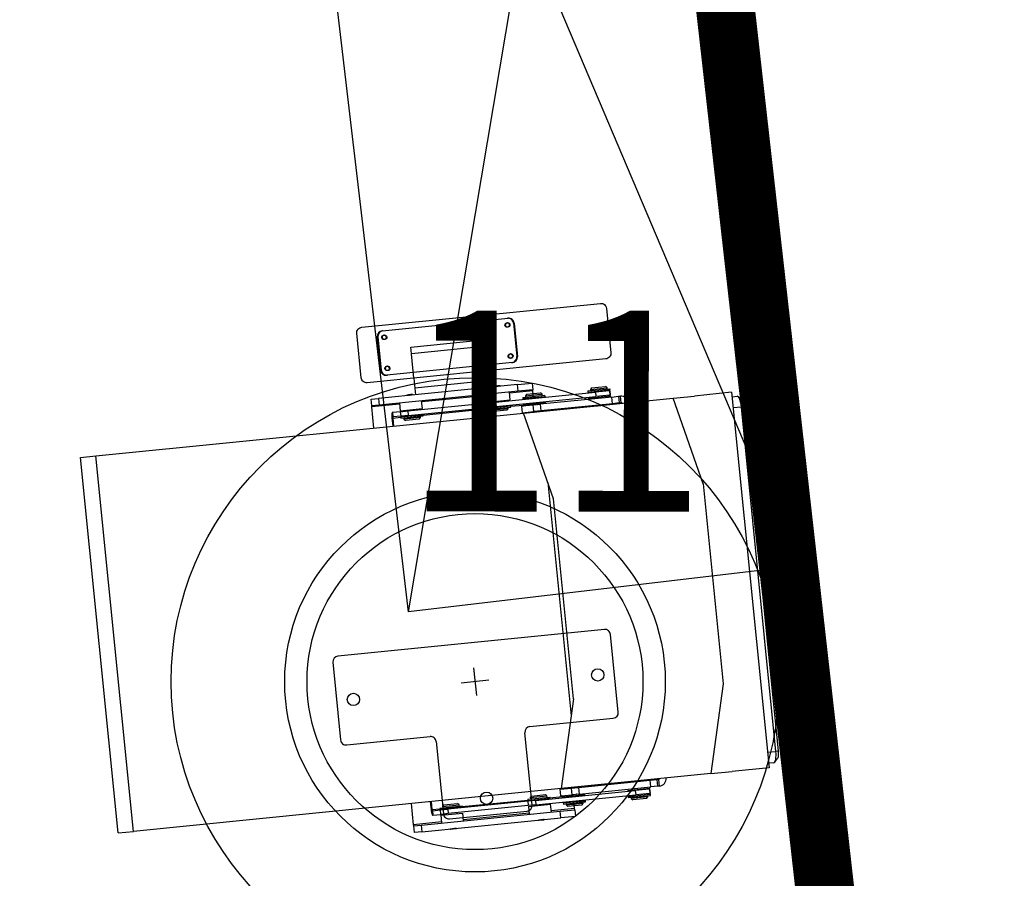
# Model space of a CAD drawing. Units: millimetres. Extents: x -8299 to 55816, y -7189 to 35898.
# Drawn here: x 28881 to 29763, y 17262 to 18031 of the extents above; entities that cross this region are included whole.
import ezdxf

# ---------------------------------------------------------------- set-up
doc = ezdxf.new("R2010")
doc.units = ezdxf.units.MM
for name, color, linetype in [('10GS Rideau Avant Scene', 7, 'Continuous'), ('14GS Limite Proscenium-Fosse Orchestre', 190, 'Continuous'), ('15GS Fosse Orchestre', 7, 'Continuous'), ('16GS Sièges Fosse Orchestre', 221, 'Continuous')]:
    doc.layers.add(name, color=color, linetype=linetype)
doc.styles.add('STYLE_GENERE_1', font='txt')

# ---------------------------------------------------------------- blocks, each defined once
blk = doc.blocks.new('Sièges proscenium')
at = {"layer": '16GS Sièges Fosse Orchestre', "linetype": 'Continuous'}
for p, q in [((49991.682, 16462.846), (50012.39, 16586.118)), ((49977.632, 16582.02), (50026.442, 16466.944)), ((49989.332, 16488.018), (50000.604, 16489.146)), ((50000.555, 16488.739), (50000.498, 16488.733)), ((50001.094, 16488.692), (50001.393, 16485.707)), ((50001.151, 16488.698), (50001.45, 16485.713)), ((49989.518, 16487.635), (49989.461, 16487.629)), ((50000.595, 16488.341), (50000.538, 16488.335)), ((49989.183, 16484.486), (49988.885, 16487.471)), ((49988.942, 16487.476), (49989.24, 16484.491)), ((49989.558, 16487.237), (49989.501, 16487.231)), ((49992.154, 16483.778), (49991.935, 16485.967)), ((49998.621, 16484.425), (49998.402, 16486.614)), ((50000.834, 16485.953), (50000.777, 16485.947)), ((50001.002, 16485.166), (49989.731, 16484.038)), ((50000.874, 16485.555), (50000.817, 16485.549)), ((49989.797, 16484.848), (49989.74, 16484.843)), ((49989.836, 16484.45), (49989.779, 16484.445)), ((49998.771, 16482.932), (49998.621, 16484.425)), ((50001.435, 16483.199), (49988.997, 16481.954)), ((49992.154, 16483.778), (49992.303, 16482.285)), ((49998.711, 16483.529), (49992.243, 16482.882)), ((50001.435, 16483.199), (50002.751, 16483.331)), ((50001.495, 16482.602), (50001.435, 16483.199)), ((50002.751, 16483.331), (50002.811, 16482.733)), ((50001.495, 16482.602), (49989.057, 16481.357)), ((49991.552, 16482.26), (49991.694, 16482.275)), ((49992.01, 16482.306), (49992.049, 16482.31)), ((49992.096, 16482.272), (49992.049, 16482.31)), ((49992.086, 16482.264), (49992.102, 16482.275)), ((49998.731, 16482.325), (49998.801, 16481.629)), ((49999.413, 16483.047), (49999.402, 16483.034)), ((49999.404, 16483.032), (49999.429, 16483.021)), ((49999.413, 16483.047), (49999.568, 16483.062)), ((49999.483, 16481.622), (50008.431, 16482.517)), ((49999.878, 16483.093), (49999.91, 16483.097)), ((49999.957, 16483.058), (49999.91, 16483.097)), ((49999.949, 16483.05), (49999.963, 16483.061)), ((49999.954, 16483.056), (49999.956, 16483.057)), ((50000.791, 16481.828), (50000.721, 16482.524)), ((50002.821, 16482.634), (50000.731, 16482.425)), ((50002.811, 16482.733), (50001.495, 16482.602)), ((50002.272, 16482.328), (50002.156, 16482.186)), ((50002.156, 16482.186), (50003.249, 16482.295)), ((50002.272, 16482.328), (50003.176, 16482.418)), ((50002.821, 16482.634), (50002.811, 16482.733)), ((50002.888, 16481.962), (50002.821, 16482.634)), ((50003.176, 16482.418), (50003.506, 16482.451)), ((50003.249, 16482.295), (50003.648, 16482.335)), ((50003.648, 16482.335), (50003.506, 16482.451)), ((50003.66, 16482.215), (50003.648, 16482.335)), ((50007.739, 16482.624), (50009.729, 16482.823)), ((50007.739, 16482.624), (50007.749, 16482.524)), ((50007.749, 16482.524), (50009.739, 16482.723)), ((50007.976, 16482.768), (50009.469, 16482.917)), ((50008.092, 16482.91), (50007.976, 16482.768)), ((50007.976, 16482.768), (50007.988, 16482.648)), ((50008.092, 16482.91), (50009.326, 16483.034)), ((50008.247, 16482.574), (50008.254, 16482.499)), ((50009.694, 16482.643), (50008.431, 16482.517)), ((50008.431, 16482.517), (50008.471, 16482.119)), ((50009.249, 16482.599), (50009.242, 16482.673)), ((50009.469, 16482.917), (50009.326, 16483.034)), ((50009.481, 16482.798), (50009.469, 16482.917)), ((50009.747, 16482.649), (50009.694, 16482.643)), ((50009.694, 16482.643), (50009.733, 16482.245)), ((50009.739, 16482.723), (50009.729, 16482.823)), ((50009.787, 16482.251), (50009.747, 16482.649)), ((50020.635, 16482.507), (50017.306, 16482.174)), ((50020.635, 16482.507), (50024, 16448.875)), ((49988.323, 16481.887), (49988.997, 16481.954)), ((49988.383, 16481.29), (49988.323, 16481.887)), ((49990.88, 16481.439), (49988.393, 16481.19)), ((49988.997, 16481.954), (49989.057, 16481.357)), ((49990.87, 16481.539), (49990.94, 16480.842)), ((49991.552, 16482.26), (49991.543, 16482.249)), ((49991.543, 16482.247), (49991.568, 16482.235)), ((49991.622, 16480.835), (49998.808, 16481.554)), ((49992.93, 16481.041), (49992.86, 16481.738)), ((49998.741, 16482.226), (49992.87, 16481.638)), ((49998.801, 16481.629), (50000.791, 16481.828)), ((49999.483, 16481.622), (49998.808, 16481.554)), ((49998.808, 16481.554), (49998.848, 16481.156)), ((49999.298, 16481.679), (49999.306, 16481.604)), ((49999.483, 16481.622), (49999.522, 16481.224)), ((49999.522, 16481.224), (50008.471, 16482.119)), ((50000.301, 16481.704), (50000.293, 16481.778)), ((50001.919, 16482.041), (50003.909, 16482.24)), ((50001.919, 16482.041), (50001.929, 16481.942)), ((50001.929, 16481.942), (50003.919, 16482.141)), ((50001.984, 16481.395), (50003.974, 16481.594)), ((50001.984, 16481.395), (50001.994, 16481.295)), ((50001.998, 16480.642), (50015.403, 16481.983)), ((50002.156, 16482.186), (50002.168, 16482.066)), ((50002.427, 16481.992), (50002.434, 16481.917)), ((50002.474, 16481.519), (50002.481, 16481.444)), ((50002.837, 16481.379), (50003.465, 16481.442)), ((50002.945, 16481.39), (50002.928, 16481.564)), ((50003.238, 16481.402), (50003.224, 16481.408)), ((50003.429, 16482.016), (50003.422, 16482.091)), ((50009.891, 16482.085), (50003.465, 16481.442)), ((50003.465, 16481.442), (50003.525, 16480.845)), ((50003.476, 16481.544), (50003.469, 16481.618)), ((50009.951, 16481.488), (50003.525, 16480.845)), ((50003.919, 16482.141), (50003.909, 16482.24)), ((50003.984, 16481.494), (50003.974, 16481.594)), ((50007.804, 16481.977), (50009.794, 16482.176)), ((50007.804, 16481.977), (50007.814, 16481.877)), ((50008.294, 16482.101), (50008.301, 16482.027)), ((50009.733, 16482.245), (50008.471, 16482.119)), ((50009.166, 16481.406), (50009.16, 16481.409)), ((50009.17, 16481.386), (50009.168, 16481.405)), ((50009.297, 16482.126), (50009.289, 16482.201)), ((50009.787, 16482.251), (50009.733, 16482.245)), ((50009.804, 16482.076), (50009.794, 16482.176)), ((50009.891, 16482.085), (50010.506, 16482.147)), ((50009.951, 16481.488), (50009.891, 16482.085)), ((50010.566, 16481.55), (50009.951, 16481.488)), ((50010.506, 16482.147), (50010.673, 16482.163)), ((50010.506, 16482.147), (50010.566, 16481.55)), ((50010.566, 16481.55), (50010.733, 16481.566)), ((50010.733, 16481.566), (50010.673, 16482.163)), ((50015.403, 16481.983), (50017.306, 16482.174)), ((50018.092, 16474.313), (50015.403, 16481.983)), ((50020.675, 16482.109), (50021.124, 16482.154)), ((50021.182, 16482.14), (50021.124, 16482.154)), ((50021.243, 16482.089), (50021.182, 16482.14)), ((50021.505, 16481.856), (50021.218, 16482.115)), ((50021.302, 16482.002), (50021.243, 16482.089)), ((50021.359, 16481.883), (50021.302, 16482.002)), ((50021.41, 16481.736), (50021.359, 16481.883)), ((50021.454, 16481.566), (50021.41, 16481.736)), ((50021.489, 16481.381), (50021.454, 16481.566)), ((49963.666, 16476.807), (50001.998, 16480.642)), ((49989.057, 16481.357), (49988.383, 16481.29)), ((49988.393, 16481.19), (49988.383, 16481.29)), ((49988.582, 16479.3), (49988.393, 16481.19)), ((49990.188, 16480.545), (49990.182, 16480.468)), ((49990.198, 16480.608), (49990.188, 16480.545)), ((49990.211, 16480.656), (49990.198, 16480.608)), ((49990.228, 16480.686), (49990.211, 16480.656)), ((49990.248, 16480.698), (49990.228, 16480.686)), ((49990.97, 16480.77), (49990.248, 16480.698)), ((49990.248, 16480.698), (49990.288, 16480.3)), ((49990.94, 16480.842), (49992.93, 16481.041)), ((49990.97, 16480.77), (49991.622, 16480.835)), ((49991.01, 16480.372), (49990.97, 16480.77)), ((49991.437, 16480.892), (49991.445, 16480.818)), ((49991.622, 16480.835), (49991.662, 16480.437)), ((49991.662, 16480.437), (49998.848, 16481.156)), ((49992.44, 16480.917), (49992.433, 16480.992)), ((49992.487, 16480.444), (49992.48, 16480.519)), ((49992.987, 16480.469), (49998.858, 16481.057)), ((49999.522, 16481.224), (49998.848, 16481.156)), ((49998.855, 16481.082), (50000.846, 16481.281)), ((49998.855, 16481.082), (49998.865, 16480.982)), ((49998.865, 16480.982), (50000.856, 16481.181)), ((49999.114, 16481.007), (49999.126, 16480.888)), ((49999.168, 16480.892), (49999.126, 16480.888)), ((49999.126, 16480.888), (49999.268, 16480.771)), ((50000.619, 16481.037), (49999.168, 16480.892)), ((49999.303, 16480.775), (49999.268, 16480.771)), ((50000.502, 16480.895), (49999.303, 16480.775)), ((49999.346, 16481.206), (49999.353, 16481.131)), ((50000.348, 16481.231), (50000.341, 16481.305)), ((50000.502, 16480.895), (50000.619, 16481.037)), ((50000.619, 16481.037), (50000.607, 16481.156)), ((50000.856, 16481.181), (50000.846, 16481.281)), ((50000.848, 16481.256), (50001.947, 16481.366)), ((50001.809, 16481.277), (50001.994, 16481.295)), ((50001.809, 16481.277), (50001.869, 16480.68)), ((50001.869, 16480.68), (50002.897, 16480.782)), ((50001.947, 16481.366), (50001.955, 16481.291)), ((50001.994, 16481.295), (50002.205, 16481.316)), ((50004.687, 16472.972), (50001.998, 16480.642)), ((50002.014, 16480.694), (50002.019, 16480.644)), ((50002.205, 16481.316), (50002.837, 16481.379)), ((50002.75, 16480.768), (50002.752, 16480.75)), ((50002.897, 16480.782), (50002.837, 16481.379)), ((50003.525, 16480.845), (50002.897, 16480.782)), ((50003.01, 16480.743), (50003.005, 16480.793)), ((50003.349, 16480.777), (50003.348, 16480.779)), ((50003.352, 16480.778), (50003.352, 16480.78)), ((50021.515, 16481.188), (50020.775, 16481.114)), ((50021.515, 16481.188), (50021.489, 16481.381)), ((50021.515, 16481.188), (50021.713, 16481.208)), ((50024.601, 16450.342), (50021.515, 16481.188)), ((50021.713, 16481.208), (50024.799, 16450.362)), ((49990.182, 16480.468), (49990.181, 16480.381)), ((49990.181, 16480.381), (49990.185, 16480.287)), ((49990.185, 16480.287), (49990.192, 16480.19)), ((49990.277, 16480.198), (49990.192, 16480.19)), ((49990.192, 16480.19), (49990.265, 16479.468)), ((49990.277, 16480.198), (49990.997, 16480.27)), ((49990.277, 16480.198), (49990.349, 16479.477)), ((49991.01, 16480.372), (49990.288, 16480.3)), ((49990.995, 16480.295), (49992.985, 16480.494)), ((49990.995, 16480.295), (49991.005, 16480.196)), ((49991.005, 16480.196), (49992.995, 16480.395)), ((49991.662, 16480.437), (49991.01, 16480.372)), ((49991.253, 16480.22), (49991.265, 16480.101)), ((49991.294, 16480.104), (49991.265, 16480.101)), ((49991.265, 16480.101), (49991.408, 16479.985)), ((49992.758, 16480.25), (49991.294, 16480.104)), ((49991.432, 16479.987), (49991.408, 16479.985)), ((49992.642, 16480.108), (49991.432, 16479.987)), ((49991.485, 16480.419), (49991.492, 16480.345)), ((49992.642, 16480.108), (49992.758, 16480.25)), ((49992.758, 16480.25), (49992.746, 16480.37)), ((49992.995, 16480.395), (49992.985, 16480.494)), ((49962.3, 16476.67), (49963.666, 16476.807)), ((49965.664, 16443.038), (49962.3, 16476.67)), ((49967.031, 16443.175), (49963.666, 16476.807)), ((50004.179, 16474.421), (50006.268, 16453.54)), ((50018.092, 16474.313), (50019.884, 16456.402)), ((50006.479, 16455.061), (50004.687, 16472.972)), ((50009.23, 16461.266), (49985.349, 16458.877)), ((50010.474, 16453.853), (50009.777, 16460.818)), ((49984.901, 16458.329), (49985.598, 16451.364)), ((49997.513, 16457.832), (49997.762, 16455.345)), ((49998.882, 16456.713), (49996.394, 16456.464)), ((50019.884, 16456.402), (50018.768, 16448.351)), ((50006.479, 16455.061), (50005.363, 16447.01)), ((50002.563, 16452.559), (50010.026, 16453.306)), ((49986.145, 16450.916), (49993.608, 16451.663)), ((50002.763, 16445.544), (50002.116, 16452.012)), ((49994.155, 16451.215), (49994.802, 16444.748)), ((50023.861, 16450.268), (50024.601, 16450.342)), ((50024.493, 16449.374), (50024.723, 16449.684)), ((50024.554, 16449.501), (50024.586, 16449.63)), ((50024.586, 16449.63), (50024.607, 16449.784)), ((50024.799, 16450.362), (50024.601, 16450.342)), ((50024.614, 16450.147), (50024.601, 16450.342)), ((50024.607, 16449.784), (50024.616, 16449.959)), ((50024.616, 16449.959), (50024.614, 16450.147)), ((50024.737, 16449.705), (50024.723, 16449.684)), ((50024.766, 16449.773), (50024.737, 16449.705)), ((50024.788, 16449.863), (50024.766, 16449.773)), ((50024.803, 16449.971), (50024.788, 16449.863)), ((50024.799, 16450.362), (50024.808, 16450.225)), ((50024.81, 16450.093), (50024.803, 16449.971)), ((50024.808, 16450.225), (50024.81, 16450.093)), ((50024, 16448.875), (50020.67, 16448.542)), ((50024.409, 16449.318), (50023.96, 16449.273)), ((50024.409, 16449.318), (50024.464, 16449.342)), ((50024.464, 16449.342), (50024.513, 16449.404)), ((50024.513, 16449.404), (50024.554, 16449.501)), ((50018.768, 16448.351), (50005.363, 16447.01)), ((50018.768, 16448.351), (50020.67, 16448.542)), ((50005.363, 16447.01), (49967.031, 16443.175)), ((50005.244, 16446.948), (50006.272, 16447.051)), ((50005.384, 16447.012), (50005.389, 16446.962)), ((50006.123, 16447.055), (50006.125, 16447.036)), ((50006.272, 16447.051), (50006.9, 16447.114)), ((50006.332, 16446.454), (50006.272, 16447.051)), ((50006.38, 16447.062), (50006.375, 16447.111)), ((50006.9, 16447.114), (50013.326, 16447.757)), ((50006.9, 16447.114), (50006.96, 16446.517)), ((50006.96, 16446.517), (50013.386, 16447.16)), ((50011.318, 16446.852), (50013.308, 16447.051)), ((50011.943, 16447.638), (50011.945, 16447.619)), ((50012.006, 16447.02), (50012.01, 16447.018)), ((50012.818, 16446.927), (50012.811, 16447.001)), ((50013.308, 16447.051), (50013.298, 16447.151)), ((50013.326, 16447.757), (50013.941, 16447.818)), ((50013.386, 16447.16), (50013.326, 16447.757)), ((50014.001, 16447.221), (50013.386, 16447.16)), ((50014.107, 16447.835), (50013.941, 16447.818)), ((50013.941, 16447.818), (50014.001, 16447.221)), ((50014.167, 16447.238), (50014.001, 16447.221)), ((50014.167, 16447.238), (50014.107, 16447.835)), ((50002.36, 16446.056), (50004.35, 16446.255)), ((50002.37, 16445.957), (50004.36, 16446.156)), ((50002.596, 16446.201), (50004.089, 16446.35)), ((50002.713, 16446.343), (50002.596, 16446.201)), ((50002.596, 16446.201), (50002.608, 16446.081)), ((50002.713, 16446.343), (50003.947, 16446.466)), ((50003.051, 16445.95), (50012, 16446.845)), ((50003.091, 16445.552), (50012.04, 16446.447)), ((50003.87, 16446.032), (50003.862, 16446.106)), ((50004.089, 16446.35), (50003.947, 16446.466)), ((50004.101, 16446.231), (50004.089, 16446.35)), ((50004.36, 16446.156), (50004.35, 16446.255)), ((50004.357, 16446.181), (50005.456, 16446.291)), ((50005.244, 16446.948), (50005.303, 16446.351)), ((50005.303, 16446.351), (50005.488, 16446.369)), ((50005.449, 16446.365), (50005.456, 16446.291)), ((50005.488, 16446.369), (50005.699, 16446.39)), ((50005.488, 16446.369), (50005.498, 16446.27)), ((50005.498, 16446.27), (50007.488, 16446.469)), ((50005.699, 16446.39), (50006.332, 16446.454)), ((50005.995, 16446.32), (50006.003, 16446.245)), ((50006.186, 16446.438), (50006.19, 16446.436)), ((50006.96, 16446.517), (50006.332, 16446.454)), ((50006.457, 16446.29), (50006.439, 16446.465)), ((50006.717, 16446.505), (50006.729, 16446.513)), ((50006.998, 16446.345), (50006.99, 16446.419)), ((50007.488, 16446.469), (50007.478, 16446.568)), ((50011.308, 16446.952), (50011.318, 16446.852)), ((50011.373, 16446.305), (50013.363, 16446.504)), ((50011.373, 16446.305), (50011.383, 16446.205)), ((50011.383, 16446.205), (50013.373, 16446.404)), ((50011.632, 16446.23), (50011.644, 16446.111)), ((50013.136, 16446.26), (50011.644, 16446.111)), ((50011.644, 16446.111), (50011.786, 16445.994)), ((50013.02, 16446.118), (50011.786, 16445.994)), ((50011.816, 16446.902), (50011.823, 16446.827)), ((50011.863, 16446.429), (50011.87, 16446.355)), ((50013.263, 16446.971), (50012, 16446.845)), ((50012, 16446.845), (50012.04, 16446.447)), ((50013.302, 16446.573), (50012.04, 16446.447)), ((50012.865, 16446.454), (50012.858, 16446.529)), ((50013.02, 16446.118), (50013.136, 16446.26)), ((50013.136, 16446.26), (50013.124, 16446.38)), ((50013.316, 16446.977), (50013.263, 16446.971)), ((50013.263, 16446.971), (50013.302, 16446.573)), ((50013.355, 16446.579), (50013.302, 16446.573)), ((50013.355, 16446.579), (50013.316, 16446.977)), ((50013.373, 16446.404), (50013.363, 16446.504)), ((49992.136, 16443.777), (49991.947, 16445.668)), ((49993.629, 16445.836), (49993.702, 16445.115)), ((49993.714, 16445.845), (49993.786, 16445.123)), ((49994.499, 16445.27), (49996.489, 16445.469)), ((49994.499, 16445.27), (49994.509, 16445.17)), ((49994.509, 16445.17), (49996.499, 16445.37)), ((49994.736, 16445.414), (49996.228, 16445.564)), ((49994.852, 16445.557), (49994.736, 16445.414)), ((49994.736, 16445.414), (49994.748, 16445.295)), ((49994.852, 16445.557), (49996.086, 16445.68)), ((49995.006, 16445.22), (49995.014, 16445.146)), ((50002.377, 16445.882), (49995.191, 16445.163)), ((50002.417, 16445.484), (49995.231, 16444.765)), ((49996.009, 16445.245), (49996.001, 16445.32)), ((49996.228, 16445.564), (49996.086, 16445.68)), ((49996.24, 16445.444), (49996.228, 16445.564)), ((49996.499, 16445.37), (49996.489, 16445.469)), ((49996.496, 16445.394), (50002.367, 16445.982)), ((50002.36, 16446.056), (50002.37, 16445.957)), ((50003.051, 16445.95), (50002.377, 16445.882)), ((50002.377, 16445.882), (50002.417, 16445.484)), ((50003.091, 16445.552), (50002.417, 16445.484)), ((50002.424, 16445.41), (50004.414, 16445.609)), ((50002.424, 16445.41), (50002.494, 16444.713)), ((50002.867, 16446.007), (50002.875, 16445.932)), ((50002.914, 16445.534), (50002.922, 16445.459)), ((50003.051, 16445.95), (50003.091, 16445.552)), ((50003.917, 16445.559), (50003.909, 16445.634)), ((50004.484, 16444.912), (50004.414, 16445.609)), ((50006.564, 16445.221), (50004.474, 16445.012)), ((50005.553, 16445.723), (50007.543, 16445.922)), ((50005.553, 16445.723), (50005.563, 16445.623)), ((50005.563, 16445.623), (50007.553, 16445.822)), ((50005.811, 16445.648), (50005.823, 16445.529)), ((50007.316, 16445.678), (50005.823, 16445.529)), ((50005.823, 16445.529), (50005.966, 16445.412)), ((50007.199, 16445.536), (50005.966, 16445.412)), ((50006.043, 16445.847), (50006.05, 16445.772)), ((50006.564, 16445.221), (50006.497, 16445.892)), ((50006.574, 16445.121), (50006.564, 16445.221)), ((50007.045, 16445.872), (50007.038, 16445.947)), ((50007.199, 16445.536), (50007.316, 16445.678)), ((50007.316, 16445.678), (50007.304, 16445.797)), ((50007.553, 16445.822), (50007.543, 16445.922)), ((49992.82, 16443.745), (50005.258, 16444.99)), ((49992.88, 16443.148), (50005.318, 16444.393)), ((49993.702, 16445.115), (49993.786, 16445.123)), ((49993.702, 16445.115), (49993.713, 16445.018)), ((49993.713, 16445.018), (49993.729, 16444.925)), ((49993.729, 16444.925), (49993.747, 16444.84)), ((49993.747, 16444.84), (49993.768, 16444.766)), ((49993.768, 16444.766), (49993.79, 16444.706)), ((49993.786, 16445.123), (49994.506, 16445.195)), ((49993.79, 16444.706), (49993.812, 16444.662)), ((49993.812, 16444.662), (49993.835, 16444.635)), ((49993.817, 16445.026), (49994.539, 16445.098)), ((49993.817, 16445.026), (49993.856, 16444.628)), ((49993.835, 16444.635), (49993.856, 16444.628)), ((49993.856, 16444.628), (49994.579, 16444.7)), ((49994.539, 16445.098), (49995.191, 16445.163)), ((49994.579, 16444.7), (49994.539, 16445.098)), ((49994.564, 16444.623), (49996.554, 16444.822)), ((49994.564, 16444.623), (49994.633, 16443.927)), ((49995.231, 16444.765), (49994.579, 16444.7)), ((49995.054, 16444.748), (49995.061, 16444.673)), ((49995.191, 16445.163), (49995.231, 16444.765)), ((49995.35, 16444.3), (50002.315, 16444.997)), ((49996.056, 16444.772), (49996.049, 16444.847)), ((49996.623, 16444.126), (49996.554, 16444.822)), ((50002.484, 16444.813), (49996.613, 16444.225)), ((50005.258, 16444.99), (50006.574, 16445.121)), ((50005.318, 16444.393), (50005.258, 16444.99)), ((50006.633, 16444.524), (50005.318, 16444.393)), ((50006.574, 16445.121), (50006.633, 16444.524)), ((49994.623, 16444.026), (49992.136, 16443.777)), ((49992.146, 16443.678), (49992.136, 16443.777)), ((49992.146, 16443.678), (49992.82, 16443.745)), ((49992.205, 16443.081), (49992.146, 16443.678)), ((49992.82, 16443.745), (49992.88, 16443.148)), ((49995.987, 16443.446), (49995.963, 16443.457)), ((50003.289, 16444.154), (50003.305, 16444.141)), ((50003.315, 16444.175), (50003.29, 16444.157)), ((50003.803, 16444.191), (50003.305, 16444.141)), ((50003.803, 16444.191), (50003.844, 16444.241)), ((50003.846, 16444.242), (50003.84, 16444.245)), ((49965.664, 16443.038), (49967.031, 16443.175)), ((49992.88, 16443.148), (49992.205, 16443.081)), ((49995.435, 16443.362), (49995.444, 16443.355)), ((49995.456, 16443.38), (49995.437, 16443.366)), ((49995.942, 16443.404), (49995.444, 16443.355)), ((49995.942, 16443.404), (49995.977, 16443.447))]:
    blk.add_line(p, q, dxfattribs=at)
at = {"layer": '16GS Sièges Fosse Orchestre', "linetype": 'Continuous', "flags": 128}
blk.add_lwpolyline([(50026.442, 16466.944), (49991.682, 16462.846), (49977.632, 16582.02), (50012.39, 16586.118)], dxfattribs=at)
blk.add_lwpolyline([(50009.417, 16490.027), (50009.816, 16486.047, -0.414214), (50009.368, 16485.5), (49987.99, 16483.361, -0.414214), (49987.443, 16483.809), (49987.045, 16487.789, -0.414214), (49987.493, 16488.336), (50008.87, 16490.475, -0.414214)], format="xyb", close=True, dxfattribs=at)
blk.add_lwpolyline([(49998.343, 16487.211), (49998.402, 16486.614), (49991.935, 16485.967), (49991.875, 16486.564)], close=True, dxfattribs=at)
at = {"layer": '16GS Sièges Fosse Orchestre', "linetype": 'Continuous'}
for centre, radius in [((49997.638, 16456.589), 27.226), ((49997.638, 16456.589), 17.049), ((49997.638, 16456.589), 15.049), ((50008.633, 16457.186), 0.55), ((49986.742, 16454.996), 0.55), ((49998.683, 16446.141), 0.55)]:
    blk.add_circle(centre, radius, dxfattribs=at)
for centre, radius, start, end in [((50000.597, 16488.642), 0.5, 5.71329, 95.71329), ((50000.654, 16488.648), 0.5, 5.71329, 95.71329), ((49989.382, 16487.52), 0.5, 95.71329, 185.71329), ((49989.439, 16487.526), 0.5, 95.71329, 185.71329), ((50000.895, 16485.657), 0.5, 275.71329, 5.71329), ((50000.952, 16485.663), 0.5, 275.71329, 5.71329), ((49989.681, 16484.535), 0.5, 185.71329, 275.71329), ((49989.738, 16484.541), 0.5, 185.71329, 275.71329), ((50002.078, 16481.403), 0.136, 151.75348, 195.80819), ((50010.726, 16481.482), 0.683, 8.49586, 94.4612), ((50010.741, 16481.471), 0.0952, 34.06605, 95.11128), ((50020.502, 16481.178), 1.211, 1.42159, 34.09941), ((50008.252, 16481.222), 0.0952, 34.06605, 95.11128), ((49990.408, 16480.235), 0.136, 151.75348, 195.80819), ((50009.279, 16460.768), 0.5, 5.71329, 95.71329), ((49985.399, 16458.379), 0.5, 95.71329, 185.71329), ((50009.976, 16453.803), 0.5, 275.71329, 5.71329), ((50002.613, 16452.061), 0.5, 95.71329, 185.71329), ((49993.658, 16451.165), 0.5, 5.71329, 95.71329), ((49986.096, 16451.414), 0.5, 185.71329, 275.71329), ((50014.097, 16447.929), 0.0952, 276.3153, 337.36054), ((50014.084, 16447.916), 0.683, 276.96538, 2.93072), ((50011.607, 16447.68), 0.0952, 276.3153, 337.36054), ((50005.592, 16446.28), 0.136, 175.6184, 219.67311), ((50002.265, 16445.494), 0.5, 275.71329, 5.71329), ((49993.922, 16445.113), 0.136, 175.6184, 219.67311), ((49995.3, 16444.797), 0.5, 185.71329, 275.71329)]:
    blk.add_arc(centre, radius, start, end, dxfattribs=at)
for centre in [(50000.518, 16488.534), (50000.575, 16488.54), (49989.481, 16487.43), (49989.538, 16487.436), (50000.797, 16485.748), (50000.854, 16485.754), (49989.759, 16484.644), (49989.816, 16484.649)]:
    blk.add_ellipse(centre, major_axis=(-0.02, 0.199), ratio=0.981627, dxfattribs=at)
for points, knots in [([(49991.544, 16482.248), (49991.546, 16482.249), (49991.547, 16482.25), (49991.553, 16482.252), (49991.56, 16482.254), (49991.574, 16482.256), (49991.592, 16482.259), (49991.609, 16482.262), (49991.63, 16482.265), (49991.654, 16482.269), (49991.667, 16482.271), (49991.68, 16482.273), (49991.694, 16482.275)], [0, 0, 0, 0, 1, 1, 1, 2, 2, 2, 3, 3, 3, 4, 4, 4, 4]), ([(49991.802, 16482.285), (49991.763, 16482.279), (49991.725, 16482.272), (49991.692, 16482.266), (49991.657, 16482.26), (49991.628, 16482.255), (49991.605, 16482.25), (49991.582, 16482.245), (49991.565, 16482.241), (49991.567, 16482.238)], [0, 0, 0, 0, 1, 1, 1, 2, 2, 2, 3, 3, 3, 3]), ([(49991.802, 16482.285), (49991.776, 16482.283), (49991.749, 16482.28), (49991.724, 16482.278), (49991.714, 16482.277), (49991.704, 16482.276), (49991.694, 16482.275)], [0, 0, 0, 0, 1, 1, 1, 2, 2, 2, 2]), ([(49992.01, 16482.306), (49992.009, 16482.306), (49992.008, 16482.305), (49992.006, 16482.304), (49992.001, 16482.302), (49991.994, 16482.299), (49991.987, 16482.297), (49991.972, 16482.291), (49991.953, 16482.285), (49991.933, 16482.279), (49991.91, 16482.273), (49991.884, 16482.267), (49991.856, 16482.26), (49991.828, 16482.253), (49991.798, 16482.246), (49991.768, 16482.239), (49991.749, 16482.235), (49991.731, 16482.23), (49991.712, 16482.226)], [0, 0, 0, 0, 1, 1, 1, 2, 2, 2, 3, 3, 3, 4, 4, 4, 5, 5, 5, 6, 6, 6, 6]), ([(49992.01, 16482.306), (49991.992, 16482.304), (49991.974, 16482.303), (49991.953, 16482.3), (49991.922, 16482.297), (49991.885, 16482.294), (49991.848, 16482.29), (49991.84, 16482.289), (49991.831, 16482.288), (49991.823, 16482.287), (49991.816, 16482.287), (49991.809, 16482.286), (49991.802, 16482.285)], [0, 0, 0, 0, 1, 1, 1, 2, 2, 2, 3, 3, 3, 4, 4, 4, 4]), ([(49992.094, 16482.271), (49992.096, 16482.271), (49992.096, 16482.271), (49992.097, 16482.271), (49992.097, 16482.271), (49992.096, 16482.272), (49992.096, 16482.272)], [0, 0, 0, 0, 1, 1, 1, 2, 2, 2, 2]), ([(49999.405, 16483.033), (49999.404, 16483.033), (49999.402, 16483.033), (49999.402, 16483.033), (49999.399, 16483.034), (49999.407, 16483.036), (49999.418, 16483.039), (49999.429, 16483.041), (49999.443, 16483.043), (49999.462, 16483.046), (49999.48, 16483.049), (49999.502, 16483.053), (49999.527, 16483.056), (49999.54, 16483.058), (49999.554, 16483.06), (49999.568, 16483.062)], [0, 0, 0, 0, 1, 1, 1, 2, 2, 2, 3, 3, 3, 4, 4, 4, 5, 5, 5, 5]), ([(49999.429, 16483.021), (49999.429, 16483.021), (49999.43, 16483.02), (49999.43, 16483.02), (49999.43, 16483.02), (49999.43, 16483.019), (49999.431, 16483.019), (49999.431, 16483.019), (49999.431, 16483.017), (49999.432, 16483.017), (49999.432, 16483.017), (49999.431, 16483.016), (49999.432, 16483.016), (49999.432, 16483.016), (49999.431, 16483.014), (49999.431, 16483.014), (49999.432, 16483.014), (49999.431, 16483.013), (49999.43, 16483.013), (49999.423, 16483.005), (49999.414, 16483), (49999.404, 16482.996)], [0, 0, 0, 0, 1, 1, 1, 2, 2, 2, 3, 3, 3, 4, 4, 4, 5, 5, 5, 6, 6, 6, 7, 7, 7, 7]), ([(49999.676, 16483.073), (49999.638, 16483.067), (49999.599, 16483.06), (49999.565, 16483.054), (49999.529, 16483.048), (49999.499, 16483.042), (49999.474, 16483.037), (49999.449, 16483.032), (49999.431, 16483.027), (49999.43, 16483.025), (49999.429, 16483.023), (49999.433, 16483.022), (49999.436, 16483.021)], [0, 0, 0, 0, 1, 1, 1, 2, 2, 2, 3, 3, 3, 4, 4, 4, 4]), ([(49999.676, 16483.073), (49999.65, 16483.071), (49999.624, 16483.068), (49999.599, 16483.065), (49999.588, 16483.064), (49999.578, 16483.063), (49999.568, 16483.062)], [0, 0, 0, 0, 1, 1, 1, 2, 2, 2, 2]), ([(49999.878, 16483.093), (49999.877, 16483.093), (49999.876, 16483.092), (49999.875, 16483.092), (49999.87, 16483.089), (49999.864, 16483.087), (49999.857, 16483.084), (49999.844, 16483.079), (49999.827, 16483.073), (49999.807, 16483.067), (49999.785, 16483.061), (49999.76, 16483.055), (49999.733, 16483.048), (49999.705, 16483.041), (49999.675, 16483.034), (49999.646, 16483.027), (49999.627, 16483.023), (49999.608, 16483.019), (49999.589, 16483.014)], [0, 0, 0, 0, 1, 1, 1, 2, 2, 2, 3, 3, 3, 4, 4, 4, 5, 5, 5, 6, 6, 6, 6]), ([(49999.878, 16483.093), (49999.861, 16483.092), (49999.844, 16483.09), (49999.824, 16483.088), (49999.795, 16483.085), (49999.758, 16483.081), (49999.722, 16483.078), (49999.714, 16483.077), (49999.705, 16483.076), (49999.697, 16483.075), (49999.69, 16483.075), (49999.683, 16483.074), (49999.676, 16483.073)], [0, 0, 0, 0, 1, 1, 1, 2, 2, 2, 3, 3, 3, 4, 4, 4, 4]), ([(49991.568, 16482.235), (49991.569, 16482.235), (49991.569, 16482.234), (49991.569, 16482.234), (49991.57, 16482.234), (49991.57, 16482.233), (49991.57, 16482.233), (49991.571, 16482.233), (49991.57, 16482.232), (49991.571, 16482.232), (49991.571, 16482.232), (49991.57, 16482.23), (49991.571, 16482.23), (49991.571, 16482.23), (49991.57, 16482.229), (49991.57, 16482.229), (49991.571, 16482.229), (49991.57, 16482.228), (49991.57, 16482.227), (49991.562, 16482.219), (49991.55, 16482.215), (49991.542, 16482.209), (49991.542, 16482.209), (49991.542, 16482.209), (49991.542, 16482.209)], [0, 0, 0, 0, 1, 1, 1, 2, 2, 2, 3, 3, 3, 4, 4, 4, 5, 5, 5, 6, 6, 6, 7, 7, 7, 8, 8, 8, 8]), ([(50003.225, 16481.408), (50003.225, 16481.408), (50003.223, 16481.409), (50003.224, 16481.409), (50003.224, 16481.409), (50003.222, 16481.41), (50003.223, 16481.41), (50003.223, 16481.41), (50003.222, 16481.411), (50003.222, 16481.411), (50003.223, 16481.411), (50003.221, 16481.413), (50003.222, 16481.413), (50003.223, 16481.413), (50003.222, 16481.414), (50003.222, 16481.414), (50003.223, 16481.414), (50003.223, 16481.415), (50003.223, 16481.416), (50003.227, 16481.42), (50003.232, 16481.422), (50003.236, 16481.424)], [0, 0, 0, 0, 1, 1, 1, 2, 2, 2, 3, 3, 3, 4, 4, 4, 5, 5, 5, 6, 6, 6, 7, 7, 7, 7]), ([(50008.591, 16481.302), (50008.601, 16481.304), (50008.611, 16481.307), (50008.625, 16481.31), (50008.641, 16481.313), (50008.662, 16481.317), (50008.685, 16481.321), (50008.709, 16481.324), (50008.734, 16481.329), (50008.762, 16481.333), (50008.79, 16481.337), (50008.82, 16481.342), (50008.851, 16481.347), (50008.88, 16481.351), (50008.91, 16481.356), (50008.939, 16481.36), (50008.969, 16481.365), (50008.997, 16481.369), (50009.023, 16481.374), (50009.049, 16481.378), (50009.073, 16481.382), (50009.093, 16481.386), (50009.112, 16481.389), (50009.128, 16481.392), (50009.141, 16481.395), (50009.154, 16481.398), (50009.163, 16481.401), (50009.166, 16481.403), (50009.167, 16481.404), (50009.165, 16481.405), (50009.164, 16481.406)], [0, 0, 0, 0, 1, 1, 1, 2, 2, 2, 3, 3, 3, 4, 4, 4, 5, 5, 5, 6, 6, 6, 7, 7, 7, 8, 8, 8, 9, 9, 9, 10, 10, 10, 10]), ([(50002.753, 16480.751), (50002.755, 16480.752), (50002.756, 16480.754), (50002.762, 16480.756), (50002.768, 16480.758), (50002.781, 16480.761), (50002.797, 16480.764), (50002.813, 16480.767), (50002.833, 16480.771), (50002.856, 16480.775), (50002.873, 16480.778), (50002.891, 16480.781), (50002.91, 16480.784)], [0, 0, 0, 0, 1, 1, 1, 2, 2, 2, 3, 3, 3, 4, 4, 4, 4]), ([(50002.753, 16480.749), (50002.764, 16480.744), (50002.776, 16480.739), (50002.789, 16480.734), (50002.795, 16480.732), (50002.801, 16480.729), (50002.807, 16480.727), (50002.81, 16480.726), (50002.812, 16480.725), (50002.814, 16480.724)], [0, 0, 0, 0, 1, 1, 1, 2, 2, 2, 3, 3, 3, 3]), ([(50002.884, 16480.731), (50002.889, 16480.732), (50002.895, 16480.733), (50002.901, 16480.734), (50002.918, 16480.738), (50002.939, 16480.742), (50002.962, 16480.745), (50002.984, 16480.749), (50003.007, 16480.753), (50003.03, 16480.757), (50003.054, 16480.761), (50003.078, 16480.765), (50003.101, 16480.769), (50003.125, 16480.773), (50003.147, 16480.777), (50003.167, 16480.78), (50003.188, 16480.784), (50003.207, 16480.788), (50003.223, 16480.791), (50003.239, 16480.794), (50003.253, 16480.797), (50003.263, 16480.8), (50003.274, 16480.802), (50003.281, 16480.805), (50003.284, 16480.807), (50003.286, 16480.808), (50003.284, 16480.809), (50003.283, 16480.811)], [0, 0, 0, 0, 1, 1, 1, 2, 2, 2, 3, 3, 3, 4, 4, 4, 5, 5, 5, 6, 6, 6, 7, 7, 7, 8, 8, 8, 9, 9, 9, 9]), ([(50003.285, 16480.811), (50003.285, 16480.811), (50003.283, 16480.811), (50003.284, 16480.811), (50003.284, 16480.811), (50003.282, 16480.813), (50003.283, 16480.813), (50003.283, 16480.813), (50003.282, 16480.814), (50003.282, 16480.814), (50003.283, 16480.814), (50003.281, 16480.816), (50003.282, 16480.816), (50003.283, 16480.816), (50003.282, 16480.817), (50003.282, 16480.817), (50003.283, 16480.817), (50003.283, 16480.818), (50003.283, 16480.818), (50003.287, 16480.823), (50003.292, 16480.825), (50003.296, 16480.827)], [0, 0, 0, 0, 1, 1, 1, 2, 2, 2, 3, 3, 3, 4, 4, 4, 5, 5, 5, 6, 6, 6, 7, 7, 7, 7]), ([(50003.35, 16480.781), (50003.339, 16480.786), (50003.328, 16480.791), (50003.317, 16480.796), (50003.306, 16480.801), (50003.295, 16480.806), (50003.284, 16480.811)], [0, 0, 0, 0, 1, 1, 1, 2, 2, 2, 2]), ([(50008.635, 16481.339), (50008.626, 16481.332), (50008.616, 16481.325), (50008.606, 16481.318), (50008.598, 16481.312), (50008.59, 16481.307), (50008.582, 16481.301)], [0, 0, 0, 0, 1, 1, 1, 2, 2, 2, 2]), ([(50008.616, 16481.355), (50008.619, 16481.354), (50008.621, 16481.353), (50008.623, 16481.352), (50008.626, 16481.351), (50008.63, 16481.349), (50008.633, 16481.348), (50008.634, 16481.348), (50008.634, 16481.347), (50008.635, 16481.347), (50008.636, 16481.347), (50008.636, 16481.346), (50008.636, 16481.346), (50008.637, 16481.346), (50008.637, 16481.345), (50008.637, 16481.345), (50008.638, 16481.345), (50008.637, 16481.343), (50008.637, 16481.343), (50008.638, 16481.343), (50008.637, 16481.342), (50008.637, 16481.342), (50008.638, 16481.342), (50008.636, 16481.34), (50008.636, 16481.34), (50008.637, 16481.34), (50008.635, 16481.339), (50008.636, 16481.339)], [0, 0, 0, 0, 1, 1, 1, 2, 2, 2, 3, 3, 3, 4, 4, 4, 5, 5, 5, 6, 6, 6, 7, 7, 7, 8, 8, 8, 9, 9, 9, 9]), ([(50008.638, 16481.339), (50008.639, 16481.34), (50008.64, 16481.342), (50008.643, 16481.343), (50008.648, 16481.345), (50008.659, 16481.348), (50008.673, 16481.351), (50008.686, 16481.354), (50008.702, 16481.357), (50008.721, 16481.36), (50008.739, 16481.364), (50008.759, 16481.367), (50008.78, 16481.371)], [0, 0, 0, 0, 1, 1, 1, 2, 2, 2, 3, 3, 3, 4, 4, 4, 4]), ([(50008.856, 16481.328), (50008.876, 16481.331), (50008.895, 16481.334), (50008.914, 16481.337), (50008.943, 16481.342), (50008.972, 16481.346), (50009, 16481.351), (50009.027, 16481.355), (50009.053, 16481.359), (50009.075, 16481.363), (50009.097, 16481.367), (50009.115, 16481.37), (50009.13, 16481.373), (50009.146, 16481.376), (50009.158, 16481.379), (50009.163, 16481.382), (50009.166, 16481.383), (50009.167, 16481.384), (50009.167, 16481.385)], [0, 0, 0, 0, 1, 1, 1, 2, 2, 2, 3, 3, 3, 4, 4, 4, 5, 5, 5, 6, 6, 6, 6]), ([(50009.126, 16481.355), (50009.13, 16481.358), (50009.133, 16481.36), (50009.137, 16481.362), (50009.148, 16481.37), (50009.158, 16481.377), (50009.168, 16481.384)], [0, 0, 0, 0, 1, 1, 1, 2, 2, 2, 2]), ([(50006.175, 16447.091), (50006.169, 16447.087), (50006.162, 16447.083), (50006.156, 16447.079), (50006.144, 16447.071), (50006.134, 16447.064), (50006.124, 16447.057)], [0, 0, 0, 0, 1, 1, 1, 2, 2, 2, 2]), ([(50006.712, 16447.144), (50006.711, 16447.142), (50006.709, 16447.141), (50006.705, 16447.14), (50006.698, 16447.138), (50006.684, 16447.135), (50006.667, 16447.131), (50006.65, 16447.128), (50006.63, 16447.124), (50006.607, 16447.121), (50006.584, 16447.117), (50006.557, 16447.112), (50006.529, 16447.108), (50006.501, 16447.103), (50006.472, 16447.099), (50006.442, 16447.094), (50006.412, 16447.09), (50006.382, 16447.085), (50006.352, 16447.08), (50006.323, 16447.076), (50006.295, 16447.071), (50006.269, 16447.067), (50006.243, 16447.063), (50006.22, 16447.059), (50006.2, 16447.056), (50006.18, 16447.052), (50006.164, 16447.048), (50006.151, 16447.046), (50006.138, 16447.043), (50006.128, 16447.04), (50006.127, 16447.038), (50006.126, 16447.038), (50006.127, 16447.037), (50006.128, 16447.037)], [0, 0, 0, 0, 1, 1, 1, 2, 2, 2, 3, 3, 3, 4, 4, 4, 5, 5, 5, 6, 6, 6, 7, 7, 7, 8, 8, 8, 9, 9, 9, 10, 10, 10, 11, 11, 11, 11]), ([(50006.522, 16447.126), (50006.505, 16447.123), (50006.487, 16447.12), (50006.468, 16447.118), (50006.439, 16447.113), (50006.408, 16447.108), (50006.378, 16447.104), (50006.348, 16447.099), (50006.319, 16447.094), (50006.292, 16447.09), (50006.265, 16447.086), (50006.24, 16447.082), (50006.218, 16447.078), (50006.196, 16447.074), (50006.177, 16447.071), (50006.162, 16447.067), (50006.146, 16447.064), (50006.135, 16447.062), (50006.13, 16447.059), (50006.126, 16447.058), (50006.126, 16447.057), (50006.126, 16447.056)], [0, 0, 0, 0, 1, 1, 1, 2, 2, 2, 3, 3, 3, 4, 4, 4, 5, 5, 5, 6, 6, 6, 7, 7, 7, 7]), ([(50006.654, 16447.101), (50006.653, 16447.1), (50006.652, 16447.099), (50006.649, 16447.098), (50006.644, 16447.096), (50006.633, 16447.093), (50006.619, 16447.09), (50006.606, 16447.087), (50006.589, 16447.084), (50006.573, 16447.081)], [0, 0, 0, 0, 1, 1, 1, 2, 2, 2, 3, 3, 3, 3]), ([(50006.724, 16447.066), (50006.712, 16447.072), (50006.701, 16447.077), (50006.688, 16447.082), (50006.682, 16447.084), (50006.676, 16447.087), (50006.669, 16447.089), (50006.666, 16447.09), (50006.663, 16447.092), (50006.66, 16447.093), (50006.659, 16447.093), (50006.656, 16447.094), (50006.657, 16447.094), (50006.658, 16447.094), (50006.656, 16447.095), (50006.656, 16447.095), (50006.657, 16447.095), (50006.655, 16447.096), (50006.655, 16447.096), (50006.656, 16447.096), (50006.654, 16447.098), (50006.655, 16447.098), (50006.655, 16447.098), (50006.655, 16447.099), (50006.655, 16447.099), (50006.656, 16447.099), (50006.655, 16447.101), (50006.656, 16447.101), (50006.656, 16447.101), (50006.656, 16447.102), (50006.657, 16447.102)], [0, 0, 0, 0, 1, 1, 1, 2, 2, 2, 3, 3, 3, 4, 4, 4, 5, 5, 5, 6, 6, 6, 7, 7, 7, 8, 8, 8, 9, 9, 9, 10, 10, 10, 10]), ([(50006.657, 16447.101), (50006.666, 16447.109), (50006.676, 16447.116), (50006.686, 16447.123), (50006.696, 16447.13), (50006.706, 16447.137), (50006.715, 16447.144)], [0, 0, 0, 0, 1, 1, 1, 2, 2, 2, 2]), ([(50011.996, 16447.674), (50011.989, 16447.669), (50011.982, 16447.665), (50011.976, 16447.661), (50011.964, 16447.653), (50011.954, 16447.646), (50011.944, 16447.639)], [0, 0, 0, 0, 1, 1, 1, 2, 2, 2, 2]), ([(50012.532, 16447.726), (50012.531, 16447.725), (50012.529, 16447.724), (50012.525, 16447.722), (50012.519, 16447.72), (50012.505, 16447.717), (50012.488, 16447.714), (50012.471, 16447.71), (50012.451, 16447.707), (50012.428, 16447.703), (50012.404, 16447.699), (50012.377, 16447.694), (50012.349, 16447.69), (50012.321, 16447.686), (50012.292, 16447.681), (50012.263, 16447.677), (50012.232, 16447.672), (50012.202, 16447.667), (50012.172, 16447.663), (50012.143, 16447.658), (50012.115, 16447.654), (50012.089, 16447.649), (50012.063, 16447.645), (50012.04, 16447.641), (50012.02, 16447.638), (50012, 16447.634), (50011.984, 16447.631), (50011.971, 16447.628), (50011.958, 16447.625), (50011.948, 16447.622), (50011.947, 16447.621), (50011.946, 16447.62), (50011.947, 16447.619), (50011.948, 16447.619)], [0, 0, 0, 0, 1, 1, 1, 2, 2, 2, 3, 3, 3, 4, 4, 4, 5, 5, 5, 6, 6, 6, 7, 7, 7, 8, 8, 8, 9, 9, 9, 10, 10, 10, 11, 11, 11, 11]), ([(50012.343, 16447.708), (50012.325, 16447.706), (50012.307, 16447.703), (50012.288, 16447.7), (50012.259, 16447.695), (50012.228, 16447.691), (50012.199, 16447.686), (50012.168, 16447.681), (50012.139, 16447.677), (50012.112, 16447.672), (50012.085, 16447.668), (50012.06, 16447.664), (50012.038, 16447.66), (50012.016, 16447.657), (50011.997, 16447.653), (50011.982, 16447.65), (50011.967, 16447.647), (50011.955, 16447.644), (50011.95, 16447.642), (50011.946, 16447.64), (50011.946, 16447.639), (50011.946, 16447.638)], [0, 0, 0, 0, 1, 1, 1, 2, 2, 2, 3, 3, 3, 4, 4, 4, 5, 5, 5, 6, 6, 6, 7, 7, 7, 7]), ([(50012.474, 16447.684), (50012.473, 16447.683), (50012.472, 16447.682), (50012.469, 16447.68), (50012.464, 16447.678), (50012.453, 16447.676), (50012.439, 16447.673), (50012.426, 16447.67), (50012.409, 16447.666), (50012.393, 16447.663)], [0, 0, 0, 0, 1, 1, 1, 2, 2, 2, 3, 3, 3, 3]), ([(50012.486, 16447.673), (50012.484, 16447.673), (50012.482, 16447.674), (50012.48, 16447.675), (50012.479, 16447.675), (50012.476, 16447.676), (50012.477, 16447.676), (50012.478, 16447.676), (50012.476, 16447.677), (50012.476, 16447.677), (50012.477, 16447.677), (50012.475, 16447.679), (50012.475, 16447.679), (50012.476, 16447.679), (50012.475, 16447.68), (50012.475, 16447.68), (50012.476, 16447.68), (50012.475, 16447.682), (50012.475, 16447.682), (50012.476, 16447.682), (50012.476, 16447.683), (50012.476, 16447.683), (50012.476, 16447.683), (50012.477, 16447.684), (50012.477, 16447.684)], [0, 0, 0, 0, 1, 1, 1, 2, 2, 2, 3, 3, 3, 4, 4, 4, 5, 5, 5, 6, 6, 6, 7, 7, 7, 8, 8, 8, 8]), ([(50012.477, 16447.684), (50012.487, 16447.691), (50012.496, 16447.698), (50012.506, 16447.705), (50012.516, 16447.712), (50012.526, 16447.719), (50012.536, 16447.726)], [0, 0, 0, 0, 1, 1, 1, 2, 2, 2, 2]), ([(50006.726, 16446.493), (50006.724, 16446.494), (50006.721, 16446.495), (50006.719, 16446.496), (50006.718, 16446.496), (50006.716, 16446.497), (50006.717, 16446.497), (50006.717, 16446.497), (50006.715, 16446.498), (50006.716, 16446.498), (50006.716, 16446.498), (50006.714, 16446.499), (50006.715, 16446.499), (50006.715, 16446.499), (50006.714, 16446.501), (50006.715, 16446.501), (50006.715, 16446.501), (50006.714, 16446.502), (50006.715, 16446.502), (50006.715, 16446.502), (50006.715, 16446.504), (50006.715, 16446.504), (50006.716, 16446.504), (50006.716, 16446.504), (50006.716, 16446.504)], [0, 0, 0, 0, 1, 1, 1, 2, 2, 2, 3, 3, 3, 4, 4, 4, 5, 5, 5, 6, 6, 6, 7, 7, 7, 8, 8, 8, 8]), ([(50003.843, 16444.242), (50003.843, 16444.242), (50003.844, 16444.242), (50003.844, 16444.242), (50003.846, 16444.241), (50003.835, 16444.239), (50003.82, 16444.236), (50003.806, 16444.233), (50003.789, 16444.23), (50003.767, 16444.227), (50003.745, 16444.224), (50003.718, 16444.22), (50003.689, 16444.216), (50003.66, 16444.212), (50003.629, 16444.208), (50003.598, 16444.203), (50003.566, 16444.199), (50003.534, 16444.195), (50003.502, 16444.19), (50003.472, 16444.186), (50003.443, 16444.182), (50003.416, 16444.178), (50003.39, 16444.174), (50003.366, 16444.171), (50003.347, 16444.168), (50003.328, 16444.165), (50003.314, 16444.162), (50003.303, 16444.16), (50003.292, 16444.158), (50003.283, 16444.156), (50003.288, 16444.155), (50003.288, 16444.155), (50003.289, 16444.155), (50003.29, 16444.155)], [0, 0, 0, 0, 1, 1, 1, 2, 2, 2, 3, 3, 3, 4, 4, 4, 5, 5, 5, 6, 6, 6, 7, 7, 7, 8, 8, 8, 9, 9, 9, 10, 10, 10, 11, 11, 11, 11]), ([(50003.296, 16444.19), (50003.299, 16444.189), (50003.301, 16444.189), (50003.303, 16444.188), (50003.306, 16444.186), (50003.309, 16444.185), (50003.313, 16444.184), (50003.314, 16444.184), (50003.314, 16444.183), (50003.315, 16444.183), (50003.316, 16444.183), (50003.316, 16444.182), (50003.316, 16444.182), (50003.317, 16444.182), (50003.317, 16444.18), (50003.317, 16444.18), (50003.318, 16444.18), (50003.317, 16444.179), (50003.317, 16444.179), (50003.318, 16444.179), (50003.317, 16444.177), (50003.317, 16444.177), (50003.318, 16444.177), (50003.316, 16444.176), (50003.316, 16444.176), (50003.317, 16444.176), (50003.315, 16444.175), (50003.315, 16444.175)], [0, 0, 0, 0, 1, 1, 1, 2, 2, 2, 3, 3, 3, 4, 4, 4, 5, 5, 5, 6, 6, 6, 7, 7, 7, 8, 8, 8, 9, 9, 9, 9]), ([(50003.319, 16444.175), (50003.325, 16444.178), (50003.331, 16444.181), (50003.346, 16444.185), (50003.363, 16444.189), (50003.392, 16444.195), (50003.428, 16444.201), (50003.438, 16444.203), (50003.449, 16444.205), (50003.459, 16444.207)], [0, 0, 0, 0, 1, 1, 1, 2, 2, 2, 3, 3, 3, 3]), ([(49995.419, 16443.402), (49995.421, 16443.401), (49995.423, 16443.401), (49995.425, 16443.4), (49995.431, 16443.397), (49995.437, 16443.395), (49995.444, 16443.392), (49995.447, 16443.391), (49995.45, 16443.39), (49995.454, 16443.389), (49995.454, 16443.388), (49995.455, 16443.387), (49995.456, 16443.387), (49995.456, 16443.387), (49995.457, 16443.386), (49995.457, 16443.386), (49995.458, 16443.386), (49995.457, 16443.385), (49995.458, 16443.385), (49995.458, 16443.385), (49995.458, 16443.383), (49995.458, 16443.383), (49995.459, 16443.383), (49995.457, 16443.382), (49995.458, 16443.382), (49995.458, 16443.382), (49995.457, 16443.381), (49995.457, 16443.381), (49995.458, 16443.381), (49995.456, 16443.38), (49995.456, 16443.38)], [0, 0, 0, 0, 1, 1, 1, 2, 2, 2, 3, 3, 3, 4, 4, 4, 5, 5, 5, 6, 6, 6, 7, 7, 7, 8, 8, 8, 9, 9, 9, 10, 10, 10, 10]), ([(49995.975, 16443.449), (49995.975, 16443.449), (49995.976, 16443.448), (49995.975, 16443.448), (49995.973, 16443.446), (49995.96, 16443.444), (49995.943, 16443.441), (49995.927, 16443.438), (49995.908, 16443.435), (49995.884, 16443.432), (49995.86, 16443.428), (49995.833, 16443.424), (49995.803, 16443.42), (49995.774, 16443.416), (49995.743, 16443.412), (49995.712, 16443.407), (49995.681, 16443.403), (49995.65, 16443.399), (49995.62, 16443.395), (49995.591, 16443.391), (49995.563, 16443.387), (49995.539, 16443.383), (49995.515, 16443.38), (49995.494, 16443.376), (49995.477, 16443.374), (49995.46, 16443.371), (49995.447, 16443.368), (49995.441, 16443.366), (49995.436, 16443.365), (49995.435, 16443.363), (49995.436, 16443.363)], [0, 0, 0, 0, 1, 1, 1, 2, 2, 2, 3, 3, 3, 4, 4, 4, 5, 5, 5, 6, 6, 6, 7, 7, 7, 8, 8, 8, 9, 9, 9, 10, 10, 10, 10]), ([(49995.457, 16443.38), (49995.467, 16443.383), (49995.477, 16443.387), (49995.498, 16443.392), (49995.519, 16443.397), (49995.551, 16443.403), (49995.587, 16443.409), (49995.623, 16443.415), (49995.664, 16443.422), (49995.701, 16443.428), (49995.712, 16443.43), (49995.722, 16443.432), (49995.732, 16443.434)], [0, 0, 0, 0, 1, 1, 1, 2, 2, 2, 3, 3, 3, 4, 4, 4, 4])]:
    blk.add_open_spline(points, degree=3, knots=knots, dxfattribs=at)
blk.add_open_spline([(49991.567, 16482.238), (49991.569, 16482.238), (49991.572, 16482.236), (49991.575, 16482.236)], degree=3, dxfattribs=at)
at = {"layer": '16GS Sièges Fosse Orchestre', "linetype": 'Continuous', "insert": (50004.8, 16489.821), "char_height": 18, "attachment_point": 2, "rotation": 359.91085, "style": 'STYLE_GENERE_1'}
blk.add_mtext('{11}', dxfattribs=at)

msp = doc.modelspace()

# ---------------------------------------------------------------- linework, layer by layer
at = {"layer": '14GS Limite Proscenium-Fosse Orchestre', "transparency": 33554687, "const_width": 10}
for points in [[(28723.98, 22452.1), (28928.21, 21599.27), (29174.25, 20454.98), (29433.93, 18778.5), (29620.12, 17129.6), (29735.67, 14886.13), (29730.25, 13144.87), (29671.88, 12166.19), (29610.67, 11368.05), (29564.04, 10912.43), (29419.81, 9721.13), (29314.33, 9001.76), (29161.78, 8133.1), (29011.87, 7388.18), (28697.89, 6051.74)], [(28726.61, 22452.1), (28930.85, 21599.27), (29176.88, 20454.98), (29436.56, 18778.5), (29622.75, 17129.6), (29738.3, 14886.13), (29732.88, 13144.87), (29674.51, 12166.19), (29613.3, 11368.05), (29566.67, 10912.43), (29422.44, 9721.13), (29316.97, 9001.76), (29164.42, 8133.1), (29014.5, 7388.18), (28700.52, 6051.74)]]:
    msp.add_lwpolyline(points, dxfattribs=at)
at = {"layer": '14GS Limite Proscenium-Fosse Orchestre', "color": 1, "transparency": 33554465, "const_width": 50}
msp.add_lwpolyline([(28726.61, 22406.98), (28930.85, 21554.15), (29176.88, 20409.86), (29436.56, 18733.38), (29622.75, 17084.48), (29738.3, 14841.01), (29732.88, 13099.74), (29674.51, 12121.07), (29613.3, 11322.93), (29566.67, 10867.31), (29422.44, 9676.01), (29316.97, 8956.64), (29164.42, 8087.98), (29014.5, 7343.06), (28700.52, 6006.62), (28700.52, 6006.62), (28700.52, 6006.62)], dxfattribs=at)
at = {"layer": '15GS Fosse Orchestre', "transparency": 33554465, "const_width": 50}
msp.add_lwpolyline([(28723.98, 22406.98), (28928.21, 21554.15), (29174.25, 20409.86), (29433.93, 18733.38), (29620.12, 17084.48), (29735.67, 14841.01), (29730.25, 13099.74), (29671.88, 12121.07), (29610.67, 11322.93), (29564.04, 10867.31), (29419.81, 9676.01), (29314.33, 8956.64), (29161.78, 8087.98), (29011.87, 7343.06), (28697.89, 6006.62), (28697.89, 6006.62), (28697.89, 6006.62)], dxfattribs=at)

# ---------------------------------------------------------------- block references
at = {"layer": '10GS Rideau Avant Scene', "xscale": 10, "yscale": 10, "zscale": 10}
msp.add_blockref('Sièges proscenium', (-470687.34, -147127.81), dxfattribs=at)

doc.saveas('drawing.dxf')
